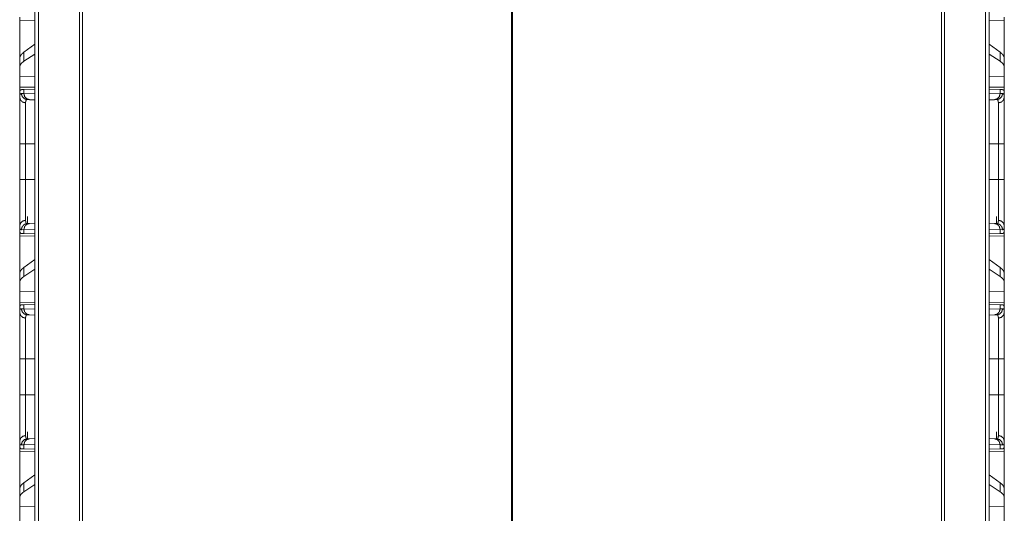
# Model space of a CAD drawing. Units: inches. Extents: x 22 to 145, y 8 to 128.
# Drawn here: x 62 to 70, y 81 to 85 of the extents above; entities that cross this region are included whole.
import ezdxf

# ---------------------------------------------------------------- set-up
doc = ezdxf.new("R2010")
doc.units = ezdxf.units.IN
doc.header["$MEASUREMENT"] = 0
doc.layers.add('Trimetric', color=7, linetype='Continuous', true_color=0xffffff)

msp = doc.modelspace()

# ---------------------------------------------------------------- linework, layer by layer
at = {"layer": 'Trimetric', "color": 18, "linetype": 'Continuous', "lineweight": 18}
for p, q in [((62.277, 12.2162), (62.277, 99.6136)), ((62.3046, 99.6079), (62.3046, 12.2219)), ((70.0008, 12.2219), (70.0008, 99.6079)), ((70.0284, 99.6136), (70.0284, 12.2162)), ((62.6395, 12.2803), (62.6395, 99.5495)), ((62.6642, 99.5452), (62.6642, 12.2846)), ((69.6412, 12.2846), (69.6412, 99.5452)), ((69.6659, 99.5495), (69.6659, 12.2803)), ((66.1498, 91.5979), (66.1498, 12.8995)), ((66.1556, 12.8995), (66.1556, 91.5979)), ((62.1527, 85.4197), (62.277, 85.4176)), ((62.1527, 85.1146), (62.1527, 85.4197)), ((70.0284, 85.4176), (70.1527, 85.4197)), ((70.1527, 85.4197), (70.1527, 85.1146)), ((62.277, 85.2279), (62.1868, 85.1631)), ((70.1186, 85.1631), (70.0284, 85.2279)), ((62.1868, 85.0896), (62.1868, 85.1631)), ((62.277, 85.1479), (62.1868, 85.0896)), ((70.1186, 85.0896), (70.0284, 85.1479)), ((70.1186, 85.1631), (70.1186, 85.0896)), ((62.1527, 85.1146), (62.1527, 85.0434)), ((62.1527, 85.0434), (62.1527, 84.9695)), ((70.1527, 85.0434), (70.1527, 85.1146)), ((70.1527, 84.9695), (70.1527, 85.0434)), ((62.277, 84.9659), (62.1527, 84.9695)), ((62.1527, 84.8779), (62.1527, 84.9695)), ((70.1527, 84.9695), (70.0284, 84.9659)), ((70.1527, 84.9695), (70.1527, 84.8779)), ((62.277, 84.8801), (62.1527, 84.8779)), ((70.1527, 84.8779), (70.0284, 84.8801)), ((62.1556, 84.8489), (62.1527, 84.8488)), ((62.1527, 84.8488), (62.1527, 84.7968)), ((62.1663, 84.8275), (62.1868, 84.8268)), ((62.1667, 84.8585), (62.1868, 84.8592)), ((62.1868, 84.8592), (62.277, 84.8624)), ((62.1868, 84.8268), (62.1868, 84.8592)), ((62.1868, 84.8268), (62.277, 84.8236)), ((70.0284, 84.8624), (70.1186, 84.8592)), ((70.0284, 84.8236), (70.1186, 84.8268)), ((70.1186, 84.8592), (70.1186, 84.8268)), ((70.1186, 84.8592), (70.1387, 84.8585)), ((70.1186, 84.8268), (70.139, 84.8275)), ((70.1527, 84.8488), (70.1498, 84.8489)), ((70.1527, 84.7968), (70.1527, 84.8488)), ((62.2333, 84.7768), (62.2139, 84.7775)), ((62.277, 84.7753), (62.2333, 84.7768)), ((70.0721, 84.7768), (70.0284, 84.7753)), ((70.0915, 84.7775), (70.0721, 84.7768)), ((62.1527, 84.1286), (62.1527, 84.419)), ((62.2009, 84.419), (62.277, 84.419)), ((62.2009, 84.419), (62.2009, 84.1286)), ((70.0284, 84.419), (70.1044, 84.419)), ((70.1044, 84.1286), (70.1044, 84.419)), ((70.1527, 84.419), (70.1527, 84.1286)), ((62.2009, 84.1286), (62.277, 84.1286)), ((70.0284, 84.1286), (70.1044, 84.1286)), ((62.2139, 83.7701), (62.2333, 83.7708)), ((62.2167, 83.8263), (62.2167, 83.7702)), ((62.2333, 83.7708), (62.277, 83.7723)), ((70.0284, 83.7723), (70.0721, 83.7708)), ((70.0721, 83.7708), (70.0915, 83.7701)), ((70.0887, 83.7702), (70.0887, 83.8263)), ((62.1527, 83.7508), (62.1527, 83.6988)), ((62.1556, 83.6987), (62.1527, 83.6988)), ((62.1868, 83.7208), (62.1663, 83.7202)), ((62.1868, 83.6884), (62.1667, 83.6891)), ((62.277, 83.724), (62.1868, 83.7208)), ((62.1868, 83.6884), (62.1868, 83.7208)), ((62.277, 83.6852), (62.1868, 83.6884)), ((70.1186, 83.7208), (70.0284, 83.724)), ((70.1186, 83.6884), (70.0284, 83.6852)), ((70.1186, 83.7208), (70.1186, 83.6884)), ((70.139, 83.7202), (70.1186, 83.7208)), ((70.1387, 83.6891), (70.1186, 83.6884)), ((70.1527, 83.6988), (70.1498, 83.6987)), ((70.1527, 83.6988), (70.1527, 83.7508)), ((62.1527, 83.6697), (62.277, 83.6676)), ((62.1527, 83.3646), (62.1527, 83.6697)), ((70.0284, 83.6676), (70.1527, 83.6697)), ((70.1527, 83.6697), (70.1527, 83.3646)), ((62.277, 83.4779), (62.1868, 83.4131)), ((70.1186, 83.4131), (70.0284, 83.4779)), ((62.1527, 83.3646), (62.1527, 83.2934)), ((62.1868, 83.3396), (62.1868, 83.4131)), ((62.277, 83.3979), (62.1868, 83.3396)), ((70.1186, 83.3396), (70.0284, 83.3979)), ((70.1186, 83.4131), (70.1186, 83.3396)), ((70.1527, 83.2934), (70.1527, 83.3646)), ((62.1527, 83.2934), (62.1527, 83.2195)), ((70.1527, 83.2195), (70.1527, 83.2934)), ((62.277, 83.2159), (62.1527, 83.2195)), ((62.1527, 83.1279), (62.1527, 83.2195)), ((70.1527, 83.2195), (70.0284, 83.2159)), ((70.1527, 83.2195), (70.1527, 83.1279)), ((62.277, 83.1301), (62.1527, 83.1279)), ((70.1527, 83.1279), (70.0284, 83.1301)), ((62.1556, 83.0989), (62.1527, 83.0988)), ((62.1527, 83.0988), (62.1527, 83.0468)), ((62.1663, 83.0775), (62.1868, 83.0768)), ((62.1667, 83.1085), (62.1868, 83.1092)), ((62.1868, 83.1092), (62.277, 83.1124)), ((62.1868, 83.0768), (62.1868, 83.1092)), ((62.1868, 83.0768), (62.277, 83.0736)), ((70.0284, 83.1124), (70.1186, 83.1092)), ((70.0284, 83.0736), (70.1186, 83.0768)), ((70.1186, 83.1092), (70.1186, 83.0768)), ((70.1186, 83.1092), (70.1387, 83.1085)), ((70.1186, 83.0768), (70.139, 83.0775)), ((70.1527, 83.0988), (70.1498, 83.0989)), ((70.1527, 83.0468), (70.1527, 83.0988)), ((62.2333, 83.0268), (62.2139, 83.0275)), ((62.277, 83.0253), (62.2333, 83.0268)), ((70.0721, 83.0268), (70.0284, 83.0253)), ((70.0915, 83.0275), (70.0721, 83.0268)), ((62.1527, 82.3786), (62.1527, 82.669)), ((62.2009, 82.669), (62.277, 82.669)), ((62.2009, 82.669), (62.2009, 82.3786)), ((70.0284, 82.669), (70.1044, 82.669)), ((70.1044, 82.3786), (70.1044, 82.669)), ((70.1527, 82.669), (70.1527, 82.3786)), ((62.2009, 82.3786), (62.277, 82.3786)), ((70.0284, 82.3786), (70.1044, 82.3786)), ((62.1527, 82.0008), (62.1527, 81.9488)), ((62.2139, 82.0201), (62.2333, 82.0208)), ((62.2167, 82.0763), (62.2167, 82.0202)), ((62.2333, 82.0208), (62.277, 82.0223)), ((70.0284, 82.0223), (70.0721, 82.0208)), ((70.0721, 82.0208), (70.0915, 82.0201)), ((70.0887, 82.0202), (70.0887, 82.0763)), ((70.1527, 81.9488), (70.1527, 82.0008)), ((62.1556, 81.9487), (62.1527, 81.9488)), ((62.1868, 81.9708), (62.1663, 81.9702)), ((62.1868, 81.9384), (62.1667, 81.9391)), ((62.277, 81.974), (62.1868, 81.9708)), ((62.1868, 81.9384), (62.1868, 81.9708)), ((62.277, 81.9352), (62.1868, 81.9384)), ((70.1186, 81.9708), (70.0284, 81.974)), ((70.1186, 81.9384), (70.0284, 81.9352)), ((70.1186, 81.9708), (70.1186, 81.9384)), ((70.139, 81.9702), (70.1186, 81.9708)), ((70.1387, 81.9391), (70.1186, 81.9384)), ((70.1527, 81.9488), (70.1498, 81.9487)), ((62.1527, 81.9197), (62.277, 81.9176)), ((62.1527, 81.6146), (62.1527, 81.9197)), ((70.0284, 81.9176), (70.1527, 81.9197)), ((70.1527, 81.9197), (70.1527, 81.6146)), ((62.277, 81.7279), (62.1868, 81.6631)), ((70.1186, 81.6631), (70.0284, 81.7279)), ((62.1527, 81.6146), (62.1527, 81.5434)), ((62.1868, 81.5896), (62.1868, 81.6631)), ((62.277, 81.6479), (62.1868, 81.5896)), ((70.1186, 81.5896), (70.0284, 81.6479)), ((70.1186, 81.6631), (70.1186, 81.5896)), ((70.1527, 81.5434), (70.1527, 81.6146)), ((62.1527, 81.5434), (62.1527, 81.4695)), ((70.1527, 81.4695), (70.1527, 81.5434)), ((62.277, 81.4659), (62.1527, 81.4695)), ((62.1527, 81.3259), (62.1527, 81.4695)), ((70.1527, 81.4695), (70.0284, 81.4659)), ((70.1527, 81.4695), (70.1527, 81.3259))]:
    msp.add_line(p, q, dxfattribs=at)
for points in [[(62.1527, 85.4197), (62.1527, 85.4488)], [(70.1527, 85.4488), (70.1527, 85.4197)], [(62.1527, 84.8488), (62.1527, 84.8779)], [(70.1527, 84.8779), (70.1527, 84.8488)], [(62.1527, 83.6697), (62.1527, 83.6988)], [(70.1527, 83.6988), (70.1527, 83.6697)], [(62.1527, 83.0988), (62.1527, 83.1279)], [(70.1527, 83.1279), (70.1527, 83.0988)], [(62.1527, 81.9197), (62.1527, 81.9488)], [(70.1527, 81.9488), (70.1527, 81.9197)]]:
    msp.add_open_spline(points, degree=1, dxfattribs=at)
for points, knots in [([(62.1868, 85.1631), (62.1679, 85.1469), (62.1565, 85.1307), (62.1527, 85.1146)], [0, 0, 0.40673, 0.730277, 1, 1]), ([(70.1527, 85.1146), (70.1489, 85.1307), (70.1375, 85.1469), (70.1186, 85.1631)], [0, 0, 0.269705, 0.59326, 1, 1]), ([(62.1868, 85.0896), (62.1679, 85.0747), (62.1565, 85.0592), (62.1527, 85.0434)], [0, 0, 0.40444, 0.726707, 1, 1]), ([(70.1527, 85.0434), (70.1489, 85.0592), (70.1375, 85.0747), (70.1186, 85.0896)], [0, 0, 0.273274, 0.595549, 1, 1]), ([(62.1527, 84.7968), (62.1527, 84.8006), (62.1529, 84.8041), (62.153, 84.8058), (62.1531, 84.8074), (62.1533, 84.809), (62.1535, 84.8105), (62.1545, 84.8158), (62.156, 84.8201), (62.1579, 84.8234), (62.1603, 84.8257), (62.1631, 84.8271), (62.1663, 84.8275)], [0, 0, 0.10159, 0.196601, 0.241722, 0.285311, 0.327242, 0.367669, 0.51327, 0.635617, 0.73839, 0.82768, 0.911496, 1, 1]), ([(62.1556, 84.8489), (62.1576, 84.853), (62.1601, 84.856), (62.1631, 84.8578), (62.1667, 84.8585)], [0, 0, 0.292643, 0.541084, 0.767721, 1, 1]), ([(62.2139, 84.7775), (62.19, 84.7847), (62.1726, 84.803), (62.1663, 84.8275)], [0, 0, 0.331372, 0.664691, 1, 1]), ([(62.2333, 84.7768), (62.2099, 84.7841), (62.1929, 84.8023), (62.1868, 84.8268)], [0, 0, 0.328372, 0.661659, 1, 1]), ([(70.1186, 84.8268), (70.1125, 84.8023), (70.0955, 84.7841), (70.0721, 84.7768)], [0, 0, 0.338313, 0.671572, 1, 1]), ([(70.139, 84.8275), (70.1327, 84.803), (70.1154, 84.7847), (70.0915, 84.7775)], [0, 0, 0.335267, 0.668566, 1, 1]), ([(70.1387, 84.8585), (70.1423, 84.8578), (70.1453, 84.856), (70.1478, 84.853), (70.1498, 84.8489)], [0, 0, 0.232635, 0.45922, 0.707604, 1, 1]), ([(70.139, 84.8275), (70.1423, 84.8271), (70.1451, 84.8257), (70.1475, 84.8234), (70.1494, 84.8201), (70.1508, 84.8158), (70.1519, 84.8105), (70.1521, 84.809), (70.1522, 84.8074), (70.1524, 84.8058), (70.1525, 84.8041), (70.1526, 84.8006), (70.1527, 84.7968)], [0, 0, 0.08867, 0.172476, 0.261634, 0.364484, 0.486761, 0.632347, 0.672793, 0.71472, 0.758305, 0.803421, 0.898422, 1, 1]), ([(62.1527, 84.7968), (62.1591, 84.7742), (62.1767, 84.7574), (62.2009, 84.7507)], [0, 0, 0.322158, 0.655447, 1, 1]), ([(62.1527, 84.419), (62.1527, 84.4492), (62.1527, 84.479), (62.1527, 84.5083), (62.1527, 84.5372), (62.1527, 84.5516), (62.1527, 84.5693), (62.1527, 84.5728), (62.1527, 84.5798), (62.1527, 84.5936), (62.1527, 84.6203), (62.1527, 84.6458), (62.1527, 84.6702), (62.1527, 84.6819), (62.1527, 84.6877), (62.1527, 84.6934), (62.1527, 84.715), (62.1527, 84.7252), (62.1527, 84.7442), (62.1527, 84.7615), (62.1527, 84.7715), (62.1527, 84.7753), (62.1527, 84.7807), (62.1527, 84.7908), (62.1527, 84.7968)], [0, 0, 0.079904, 0.158688, 0.236352, 0.312914, 0.350789, 0.397712, 0.407051, 0.425593, 0.462073, 0.532723, 0.600324, 0.66484, 0.695926, 0.711177, 0.726203, 0.78343, 0.810329, 0.860698, 0.906552, 0.932865, 0.942894, 0.957334, 0.98394, 1, 1]), ([(62.2139, 84.7775), (62.2139, 84.7775), (62.2138, 84.7775), (62.2138, 84.7775), (62.2137, 84.7775), (62.2135, 84.7775), (62.2133, 84.7775), (62.2131, 84.7775), (62.2127, 84.7775), (62.2123, 84.7774), (62.2115, 84.7773), (62.2108, 84.7772), (62.2094, 84.7767), (62.2081, 84.776), (62.2059, 84.774), (62.2041, 84.7711), (62.2027, 84.7673), (62.2017, 84.7626), (62.2015, 84.7613), (62.2014, 84.7599), (62.2012, 84.7585), (62.2011, 84.7571), (62.201, 84.754), (62.2009, 84.7507)], [0, 0, 0.000782, 0.002347, 0.003153, 0.006087, 0.012346, 0.018408, 0.02467, 0.036615, 0.04839, 0.071486, 0.094121, 0.138406, 0.18208, 0.273028, 0.375814, 0.496724, 0.639839, 0.67953, 0.720697, 0.763318, 0.807643, 0.900634, 1, 1]), ([(62.2009, 84.7507), (62.2009, 84.7396), (62.2009, 84.7334), (62.2009, 84.7301), (62.2009, 84.7267), (62.2009, 84.6964), (62.2009, 84.66), (62.2009, 84.655), (62.2009, 84.65), (62.2009, 84.6397), (62.2009, 84.6183), (62.2009, 84.596), (62.2009, 84.5726), (62.2009, 84.5605), (62.2009, 84.5574), (62.2009, 84.5513), (62.2009, 84.5482), (62.2009, 84.5232), (62.2009, 84.4719), (62.2009, 84.4456), (62.2009, 84.439), (62.2009, 84.4357), (62.2009, 84.4257), (62.2009, 84.419)], [0, 0, 0.033412, 0.05214, 0.061995, 0.072144, 0.163663, 0.273322, 0.28832, 0.303553, 0.33459, 0.398979, 0.466451, 0.536965, 0.5734, 0.582627, 0.601217, 0.610561, 0.685984, 0.840597, 0.919768, 0.939772, 0.949784, 0.979898, 1, 1]), ([(70.1044, 84.7507), (70.1044, 84.754), (70.1042, 84.7571), (70.1041, 84.7585), (70.104, 84.7599), (70.1038, 84.7613), (70.1037, 84.7626), (70.1027, 84.7673), (70.1013, 84.7711), (70.0995, 84.774), (70.0972, 84.776), (70.096, 84.7767), (70.0946, 84.7772), (70.0938, 84.7773), (70.0931, 84.7774), (70.0927, 84.7775), (70.0923, 84.7775), (70.0921, 84.7775), (70.0919, 84.7775), (70.0917, 84.7775), (70.0916, 84.7775), (70.0915, 84.7775), (70.0915, 84.7775), (70.0915, 84.7775)], [0, 0, 0.099346, 0.19233, 0.236634, 0.279266, 0.320403, 0.360087, 0.503178, 0.624068, 0.726836, 0.817769, 0.861607, 0.9057, 0.928331, 0.951423, 0.963196, 0.975334, 0.981399, 0.987461, 0.993718, 0.996847, 0.997653, 0.999218, 1, 1]), ([(70.1044, 84.7507), (70.1287, 84.7574), (70.1463, 84.7742), (70.1527, 84.7968)], [0, 0, 0.344618, 0.677886, 1, 1]), ([(70.1044, 84.419), (70.1044, 84.4323), (70.1044, 84.439), (70.1044, 84.4456), (70.1044, 84.4719), (70.1044, 84.5232), (70.1044, 84.5482), (70.1044, 84.5544), (70.1044, 84.5605), (70.1044, 84.5726), (70.1044, 84.5844), (70.1044, 84.6073), (70.1044, 84.6291), (70.1044, 84.6449), (70.1044, 84.6525), (70.1044, 84.655), (70.1044, 84.66), (70.1044, 84.6964), (70.1044, 84.7123), (70.1044, 84.7284), (70.1044, 84.7317), (70.1044, 84.7365), (70.1044, 84.7453), (70.1044, 84.7507)], [0, 0, 0.040165, 0.060228, 0.080232, 0.159403, 0.314016, 0.389439, 0.408108, 0.4266, 0.463035, 0.498665, 0.567668, 0.633589, 0.681037, 0.704083, 0.71168, 0.726678, 0.836337, 0.884374, 0.93298, 0.942972, 0.957381, 0.983962, 1, 1]), ([(70.1527, 84.7968), (70.1527, 84.7842), (70.1527, 84.7771), (70.1527, 84.7734), (70.1527, 84.7695), (70.1527, 84.7531), (70.1527, 84.7349), (70.1527, 84.715), (70.1527, 84.7044), (70.1527, 84.6906), (70.1527, 84.6848), (70.1527, 84.6761), (70.1527, 84.6582), (70.1527, 84.6332), (70.1527, 84.6071), (70.1527, 84.5867), (70.1527, 84.5798), (70.1527, 84.5728), (70.1527, 84.5658), (70.1527, 84.5372), (70.1527, 84.5228), (70.1527, 84.4937), (70.1527, 84.4641), (70.1527, 84.4342), (70.1527, 84.419)], [0, 0, 0.033464, 0.052213, 0.062086, 0.072253, 0.115798, 0.163927, 0.21657, 0.244606, 0.281276, 0.296423, 0.319531, 0.367039, 0.433089, 0.502206, 0.556073, 0.574407, 0.592949, 0.611628, 0.687086, 0.725221, 0.80235, 0.880566, 0.959901, 1, 1]), ([(62.1527, 84.419), (62.1591, 84.419), (62.2009, 84.419)], [0, 0, 0.132893, 1, 1]), ([(70.1044, 84.419), (70.1463, 84.419), (70.1527, 84.419)], [0, 0, 0.867242, 1, 1]), ([(62.1527, 83.7508), (62.1527, 83.7634), (62.1527, 83.7778), (62.1527, 83.7941), (62.1527, 83.8121), (62.1527, 83.8321), (62.1527, 83.8373), (62.1527, 83.8427), (62.1527, 83.8537), (62.1527, 83.8767), (62.1527, 83.901), (62.1527, 83.9265), (62.1527, 83.9398), (62.1527, 83.9466), (62.1527, 83.9534), (62.1527, 83.9811), (62.1527, 84.0095), (62.1527, 84.0385), (62.1527, 84.0681), (62.1527, 84.0756), (62.1527, 84.0831), (62.1527, 84.0907), (62.1527, 84.1134), (62.1527, 84.1286)], [0, 0, 0.033292, 0.071495, 0.114523, 0.162376, 0.215123, 0.229098, 0.243314, 0.272436, 0.333282, 0.397522, 0.465174, 0.50031, 0.518197, 0.53629, 0.609681, 0.68476, 0.761476, 0.839864, 0.859733, 0.879687, 0.899693, 0.959815, 1, 1]), ([(62.1527, 84.1286), (62.1591, 84.1286), (62.2009, 84.1286)], [0, 0, 0.132893, 1, 1]), ([(62.2009, 84.1286), (62.2009, 84.1253), (62.2009, 84.1219), (62.2009, 84.1153), (62.2009, 84.102), (62.2009, 84.0887), (62.2009, 84.0821), (62.2009, 84.0756), (62.2009, 84.0242), (62.2009, 83.975), (62.2009, 83.972), (62.2009, 83.966), (62.2009, 83.9572), (62.2009, 83.9401), (62.2009, 83.9182), (62.2009, 83.8975), (62.2009, 83.8827), (62.2009, 83.8755), (62.2009, 83.8732), (62.2009, 83.8686), (62.2009, 83.8511), (62.2009, 83.8208), (62.2009, 83.808), (62.2009, 83.8051), (62.2009, 83.8037), (62.2009, 83.7996), (62.2009, 83.797)], [0, 0, 0.010051, 0.020082, 0.040145, 0.080192, 0.120161, 0.140086, 0.159914, 0.314841, 0.463133, 0.472183, 0.490165, 0.516726, 0.568414, 0.634315, 0.6968, 0.741441, 0.763015, 0.770102, 0.784079, 0.836887, 0.928131, 0.966569, 0.975402, 0.979721, 0.992128, 1, 1]), ([(70.1044, 83.797), (70.1044, 83.8023), (70.1044, 83.8051), (70.1044, 83.808), (70.1044, 83.8208), (70.1044, 83.8511), (70.1044, 83.8686), (70.1044, 83.8732), (70.1044, 83.8779), (70.1044, 83.8876), (70.1044, 83.9077), (70.1044, 83.929), (70.1044, 83.9401), (70.1044, 83.9572), (70.1044, 83.966), (70.1044, 83.972), (70.1044, 83.9993), (70.1044, 84.0496), (70.1044, 84.0788), (70.1044, 84.0821), (70.1044, 84.0887), (70.1044, 84.0954), (70.1044, 84.1086), (70.1044, 84.1186), (70.1044, 84.1236), (70.1044, 84.1269), (70.1044, 84.1286)], [0, 0, 0.016058, 0.024598, 0.033431, 0.071869, 0.163113, 0.215921, 0.229898, 0.244111, 0.273223, 0.33402, 0.398214, 0.431586, 0.483274, 0.509835, 0.527817, 0.610169, 0.761798, 0.84998, 0.859914, 0.879839, 0.899823, 0.939831, 0.969886, 0.984943, 0.994974, 1, 1]), ([(70.1044, 84.1286), (70.1463, 84.1286), (70.1527, 84.1286)], [0, 0, 0.867242, 1, 1]), ([(70.1527, 84.1286), (70.1527, 84.0983), (70.1527, 84.0831), (70.1527, 84.0756), (70.1527, 84.0681), (70.1527, 84.0385), (70.1527, 84.0095), (70.1527, 83.9811), (70.1527, 83.9534), (70.1527, 83.95), (70.1527, 83.9432), (70.1527, 83.9331), (70.1527, 83.9136), (70.1527, 83.8887), (70.1527, 83.865), (70.1527, 83.8482), (70.1527, 83.84), (70.1527, 83.8347), (70.1527, 83.8219), (70.1527, 83.8121), (70.1527, 83.7941), (70.1527, 83.7778), (70.1527, 83.7703), (70.1527, 83.7568), (70.1527, 83.7508)], [0, 0, 0.080301, 0.120313, 0.140267, 0.160136, 0.238524, 0.31524, 0.390319, 0.46371, 0.472774, 0.490781, 0.51737, 0.569083, 0.635029, 0.697563, 0.742228, 0.76382, 0.777933, 0.811862, 0.837624, 0.885477, 0.928505, 0.948218, 0.983974, 1, 1]), ([(62.1527, 83.7508), (62.1591, 83.7734), (62.1767, 83.7902), (62.2009, 83.797)], [0, 0, 0.322146, 0.655484, 1, 1]), ([(62.1663, 83.7202), (62.1726, 83.7447), (62.19, 83.7629), (62.2139, 83.7701)], [0, 0, 0.335309, 0.668628, 1, 1]), ([(62.1868, 83.7208), (62.1929, 83.7453), (62.2099, 83.7636), (62.2333, 83.7708)], [0, 0, 0.338328, 0.671667, 1, 1]), ([(62.2009, 83.797), (62.2011, 83.7906), (62.2017, 83.7851), (62.2027, 83.7804), (62.204, 83.7766), (62.2058, 83.7737), (62.2081, 83.7716), (62.2087, 83.7713), (62.2094, 83.7709), (62.2101, 83.7707), (62.2108, 83.7704), (62.2115, 83.7703), (62.2123, 83.7702), (62.2127, 83.7701), (62.2131, 83.7701), (62.2133, 83.7701), (62.2135, 83.7701), (62.2137, 83.7701), (62.2137, 83.7701), (62.2138, 83.7701), (62.2139, 83.7701), (62.2139, 83.7701)], [0, 0, 0.191759, 0.357924, 0.50039, 0.621355, 0.724874, 0.816643, 0.838849, 0.860892, 0.88301, 0.905472, 0.928299, 0.951423, 0.963394, 0.975339, 0.981405, 0.987664, 0.993923, 0.995306, 0.997653, 0.999218, 1, 1]), ([(70.0721, 83.7708), (70.0955, 83.7636), (70.1125, 83.7453), (70.1186, 83.7208)], [0, 0, 0.328389, 0.6617, 1, 1]), ([(70.0915, 83.7701), (70.0915, 83.7701), (70.0915, 83.7701), (70.0916, 83.7701), (70.0917, 83.7701), (70.0919, 83.7701), (70.0921, 83.7701), (70.0923, 83.7701), (70.0927, 83.7701), (70.0931, 83.7702), (70.0938, 83.7703), (70.0946, 83.7704), (70.0953, 83.7707), (70.096, 83.7709), (70.0966, 83.7713), (70.0973, 83.7716), (70.0995, 83.7737), (70.1013, 83.7766), (70.1027, 83.7804), (70.1037, 83.7851), (70.1042, 83.7906), (70.1044, 83.797)], [0, 0, 0.000782, 0.002347, 0.004693, 0.00627, 0.012527, 0.01859, 0.024655, 0.036793, 0.048567, 0.07188, 0.094703, 0.116974, 0.13927, 0.161308, 0.18351, 0.275263, 0.378763, 0.499706, 0.642146, 0.808281, 1, 1]), ([(70.0915, 83.7701), (70.1154, 83.7629), (70.1327, 83.7447), (70.139, 83.7202)], [0, 0, 0.331434, 0.664733, 1, 1]), ([(70.1044, 83.797), (70.1287, 83.7902), (70.1463, 83.7734), (70.1527, 83.7508)], [0, 0, 0.344581, 0.677899, 1, 1]), ([(62.1663, 83.7202), (62.1646, 83.7202), (62.163, 83.7205), (62.1623, 83.7208), (62.1616, 83.7211), (62.1609, 83.7215), (62.1602, 83.7219), (62.1579, 83.7243), (62.156, 83.7276), (62.1545, 83.7319), (62.1535, 83.7372), (62.1529, 83.7435), (62.1527, 83.7508)], [0, 0, 0.045543, 0.089069, 0.110324, 0.131492, 0.152641, 0.174002, 0.263858, 0.367177, 0.489613, 0.634545, 0.804062, 1, 1]), ([(62.1667, 83.6891), (62.1631, 83.6898), (62.1601, 83.6916), (62.1576, 83.6946), (62.1556, 83.6987)], [0, 0, 0.232428, 0.459132, 0.707646, 1, 1]), ([(70.1498, 83.6987), (70.1478, 83.6946), (70.1453, 83.6916), (70.1423, 83.6898), (70.1387, 83.6891)], [0, 0, 0.292107, 0.540564, 0.767216, 1, 1]), ([(70.1527, 83.7508), (70.1525, 83.7435), (70.1519, 83.7372), (70.1509, 83.7319), (70.1494, 83.7276), (70.1475, 83.7243), (70.1451, 83.7219), (70.1445, 83.7215), (70.1438, 83.7211), (70.1431, 83.7208), (70.1423, 83.7205), (70.1407, 83.7202), (70.139, 83.7202)], [0, 0, 0.195908, 0.365402, 0.510314, 0.63279, 0.736009, 0.825853, 0.847211, 0.868511, 0.889515, 0.910767, 0.954289, 1, 1]), ([(62.1868, 83.4131), (62.1679, 83.3969), (62.1565, 83.3807), (62.1527, 83.3646)], [0, 0, 0.40673, 0.730277, 1, 1]), ([(70.1527, 83.3646), (70.1489, 83.3807), (70.1375, 83.3969), (70.1186, 83.4131)], [0, 0, 0.269705, 0.59326, 1, 1]), ([(62.1868, 83.3396), (62.1679, 83.3247), (62.1565, 83.3092), (62.1527, 83.2934)], [0, 0, 0.40444, 0.726707, 1, 1]), ([(70.1527, 83.2934), (70.1489, 83.3092), (70.1375, 83.3247), (70.1186, 83.3396)], [0, 0, 0.273274, 0.595549, 1, 1]), ([(62.1527, 83.0468), (62.1527, 83.0506), (62.1529, 83.0541), (62.153, 83.0558), (62.1531, 83.0574), (62.1533, 83.059), (62.1535, 83.0605), (62.1545, 83.0658), (62.156, 83.0701), (62.1579, 83.0734), (62.1603, 83.0757), (62.1631, 83.0771), (62.1663, 83.0775)], [0, 0, 0.10159, 0.196601, 0.241722, 0.285311, 0.327242, 0.367669, 0.51327, 0.635617, 0.73839, 0.82768, 0.911496, 1, 1]), ([(62.2009, 83.0007), (62.1767, 83.0074), (62.1591, 83.0242), (62.1527, 83.0468)], [0, 0, 0.344553, 0.677842, 1, 1]), ([(62.1527, 82.669), (62.1527, 82.6992), (62.1527, 82.729), (62.1527, 82.7583), (62.1527, 82.7872), (62.1527, 82.8016), (62.1527, 82.8193), (62.1527, 82.8228), (62.1527, 82.8298), (62.1527, 82.8436), (62.1527, 82.8703), (62.1527, 82.8958), (62.1527, 82.9202), (62.1527, 82.9319), (62.1527, 82.9377), (62.1527, 82.9434), (62.1527, 82.965), (62.1527, 82.9752), (62.1527, 82.9942), (62.1527, 83.0115), (62.1527, 83.0215), (62.1527, 83.0253), (62.1527, 83.0307), (62.1527, 83.0408), (62.1527, 83.0468)], [0, 0, 0.079904, 0.158688, 0.236352, 0.312914, 0.350789, 0.397712, 0.407051, 0.425593, 0.462073, 0.532723, 0.600324, 0.66484, 0.695926, 0.711177, 0.726203, 0.78343, 0.810329, 0.860698, 0.906552, 0.932865, 0.942894, 0.957334, 0.98394, 1, 1]), ([(62.1556, 83.0989), (62.1576, 83.103), (62.1601, 83.106), (62.1631, 83.1078), (62.1667, 83.1085)], [0, 0, 0.292643, 0.541084, 0.767721, 1, 1]), ([(62.2139, 83.0275), (62.19, 83.0347), (62.1726, 83.053), (62.1663, 83.0775)], [0, 0, 0.331372, 0.664691, 1, 1]), ([(62.2333, 83.0268), (62.2099, 83.0341), (62.1929, 83.0523), (62.1868, 83.0768)], [0, 0, 0.328372, 0.661659, 1, 1]), ([(70.1186, 83.0768), (70.1125, 83.0523), (70.0955, 83.0341), (70.0721, 83.0268)], [0, 0, 0.338313, 0.671572, 1, 1]), ([(70.139, 83.0775), (70.1327, 83.053), (70.1154, 83.0347), (70.0915, 83.0275)], [0, 0, 0.335267, 0.668566, 1, 1]), ([(70.1527, 83.0468), (70.1463, 83.0242), (70.1287, 83.0074), (70.1044, 83.0007)], [0, 0, 0.322114, 0.655382, 1, 1]), ([(70.1387, 83.1085), (70.1423, 83.1078), (70.1453, 83.106), (70.1478, 83.103), (70.1498, 83.0989)], [0, 0, 0.232635, 0.45922, 0.707604, 1, 1]), ([(70.139, 83.0775), (70.1423, 83.0771), (70.1451, 83.0757), (70.1475, 83.0734), (70.1494, 83.0701), (70.1508, 83.0658), (70.1519, 83.0605), (70.1521, 83.059), (70.1522, 83.0574), (70.1524, 83.0558), (70.1525, 83.0541), (70.1526, 83.0506), (70.1527, 83.0468)], [0, 0, 0.08867, 0.172476, 0.261634, 0.364484, 0.486761, 0.632347, 0.672793, 0.71472, 0.758305, 0.803421, 0.898422, 1, 1]), ([(70.1527, 83.0468), (70.1527, 83.0342), (70.1527, 83.0271), (70.1527, 83.0234), (70.1527, 83.0195), (70.1527, 83.0031), (70.1527, 82.9849), (70.1527, 82.965), (70.1527, 82.9434), (70.1527, 82.9377), (70.1527, 82.9319), (70.1527, 82.9202), (70.1527, 82.9082), (70.1527, 82.8832), (70.1527, 82.8571), (70.1527, 82.8367), (70.1527, 82.8298), (70.1527, 82.8228), (70.1527, 82.8158), (70.1527, 82.7872), (70.1527, 82.7728), (70.1527, 82.7437), (70.1527, 82.7141), (70.1527, 82.6842), (70.1527, 82.669)], [0, 0, 0.033464, 0.052213, 0.062086, 0.072253, 0.115798, 0.163927, 0.21657, 0.273797, 0.288823, 0.304074, 0.33516, 0.367039, 0.433089, 0.502206, 0.556073, 0.574407, 0.592949, 0.611628, 0.687086, 0.725221, 0.80235, 0.880566, 0.959901, 1, 1]), ([(62.2139, 83.0275), (62.2139, 83.0275), (62.2138, 83.0275), (62.2138, 83.0275), (62.2137, 83.0275), (62.2135, 83.0275), (62.2133, 83.0275), (62.2131, 83.0275), (62.2127, 83.0275), (62.2123, 83.0274), (62.2115, 83.0273), (62.2108, 83.0272), (62.2094, 83.0267), (62.2081, 83.026), (62.2059, 83.024), (62.2041, 83.0211), (62.2027, 83.0173), (62.2017, 83.0126), (62.2015, 83.0113), (62.2014, 83.0099), (62.2012, 83.0085), (62.2011, 83.0071), (62.201, 83.004), (62.2009, 83.0007)], [0, 0, 0.000782, 0.002347, 0.003153, 0.006087, 0.012346, 0.018408, 0.02467, 0.036615, 0.04839, 0.071486, 0.094121, 0.138406, 0.18208, 0.273028, 0.375814, 0.496724, 0.639839, 0.67953, 0.720697, 0.763318, 0.807643, 0.900634, 1, 1]), ([(62.2009, 83.0007), (62.2009, 82.9896), (62.2009, 82.9834), (62.2009, 82.9801), (62.2009, 82.9767), (62.2009, 82.9464), (62.2009, 82.91), (62.2009, 82.905), (62.2009, 82.9), (62.2009, 82.8897), (62.2009, 82.8683), (62.2009, 82.846), (62.2009, 82.8226), (62.2009, 82.8105), (62.2009, 82.8074), (62.2009, 82.8013), (62.2009, 82.7982), (62.2009, 82.7732), (62.2009, 82.7219), (62.2009, 82.6956), (62.2009, 82.689), (62.2009, 82.6857), (62.2009, 82.6757), (62.2009, 82.669)], [0, 0, 0.033412, 0.05214, 0.061995, 0.072144, 0.163663, 0.273322, 0.28832, 0.303553, 0.33459, 0.398979, 0.466451, 0.536965, 0.5734, 0.582627, 0.601217, 0.610561, 0.685984, 0.840597, 0.919768, 0.939772, 0.949784, 0.979898, 1, 1]), ([(70.1044, 83.0007), (70.1044, 83.004), (70.1042, 83.0071), (70.1041, 83.0085), (70.104, 83.0099), (70.1038, 83.0113), (70.1037, 83.0126), (70.1027, 83.0173), (70.1013, 83.0211), (70.0995, 83.024), (70.0972, 83.026), (70.096, 83.0267), (70.0946, 83.0272), (70.0938, 83.0273), (70.0931, 83.0274), (70.0927, 83.0275), (70.0923, 83.0275), (70.0921, 83.0275), (70.0919, 83.0275), (70.0917, 83.0275), (70.0916, 83.0275), (70.0915, 83.0275), (70.0915, 83.0275), (70.0915, 83.0275)], [0, 0, 0.099346, 0.19233, 0.236634, 0.279266, 0.320403, 0.360087, 0.503178, 0.624068, 0.726836, 0.817769, 0.861607, 0.9057, 0.928331, 0.951423, 0.963196, 0.975334, 0.981399, 0.987461, 0.993718, 0.996847, 0.997653, 0.999218, 1, 1]), ([(70.1044, 82.669), (70.1044, 82.6823), (70.1044, 82.689), (70.1044, 82.6956), (70.1044, 82.7219), (70.1044, 82.7732), (70.1044, 82.7982), (70.1044, 82.8044), (70.1044, 82.8105), (70.1044, 82.8226), (70.1044, 82.8344), (70.1044, 82.8573), (70.1044, 82.8791), (70.1044, 82.8949), (70.1044, 82.9025), (70.1044, 82.905), (70.1044, 82.91), (70.1044, 82.929), (70.1044, 82.9623), (70.1044, 82.9784), (70.1044, 82.9817), (70.1044, 82.9865), (70.1044, 82.9953), (70.1044, 83.0007)], [0, 0, 0.040165, 0.060228, 0.080232, 0.159403, 0.314016, 0.389439, 0.408108, 0.4266, 0.463035, 0.498665, 0.567668, 0.633589, 0.681037, 0.704083, 0.71168, 0.726678, 0.783804, 0.884374, 0.93298, 0.942972, 0.957381, 0.983962, 1, 1]), ([(62.2009, 82.669), (62.1767, 82.669), (62.1527, 82.669)], [0, 0, 0.502563, 1, 1]), ([(70.1527, 82.669), (70.1463, 82.669), (70.1044, 82.669)], [0, 0, 0.132758, 1, 1]), ([(62.1527, 82.0008), (62.1527, 82.0134), (62.1527, 82.0278), (62.1527, 82.0441), (62.1527, 82.0621), (62.1527, 82.0821), (62.1527, 82.0873), (62.1527, 82.0927), (62.1527, 82.1037), (62.1527, 82.1267), (62.1527, 82.151), (62.1527, 82.1765), (62.1527, 82.1898), (62.1527, 82.1966), (62.1527, 82.2034), (62.1527, 82.2311), (62.1527, 82.2595), (62.1527, 82.2885), (62.1527, 82.3181), (62.1527, 82.3256), (62.1527, 82.3331), (62.1527, 82.3407), (62.1527, 82.3634), (62.1527, 82.3786)], [0, 0, 0.033292, 0.071495, 0.114523, 0.162376, 0.215123, 0.229098, 0.243314, 0.272436, 0.333282, 0.397522, 0.465174, 0.50031, 0.518197, 0.53629, 0.609681, 0.68476, 0.761476, 0.839864, 0.859733, 0.879687, 0.899693, 0.959815, 1, 1]), ([(62.2009, 82.3786), (62.1767, 82.3786), (62.1527, 82.3786)], [0, 0, 0.502563, 1, 1]), ([(62.2009, 82.3786), (62.2009, 82.3753), (62.2009, 82.3719), (62.2009, 82.3653), (62.2009, 82.352), (62.2009, 82.3387), (62.2009, 82.3321), (62.2009, 82.3256), (62.2009, 82.2742), (62.2009, 82.225), (62.2009, 82.222), (62.2009, 82.216), (62.2009, 82.2072), (62.2009, 82.1901), (62.2009, 82.1682), (62.2009, 82.1475), (62.2009, 82.1327), (62.2009, 82.1255), (62.2009, 82.1232), (62.2009, 82.1186), (62.2009, 82.1011), (62.2009, 82.0708), (62.2009, 82.058), (62.2009, 82.0551), (62.2009, 82.0537), (62.2009, 82.0496), (62.2009, 82.047)], [0, 0, 0.010051, 0.020082, 0.040145, 0.080192, 0.120161, 0.140086, 0.159914, 0.314841, 0.463133, 0.472183, 0.490165, 0.516726, 0.568414, 0.634315, 0.6968, 0.741441, 0.763015, 0.770102, 0.784079, 0.836887, 0.928131, 0.966569, 0.975402, 0.979721, 0.992128, 1, 1]), ([(70.1044, 82.047), (70.1044, 82.0523), (70.1044, 82.0551), (70.1044, 82.058), (70.1044, 82.0708), (70.1044, 82.1011), (70.1044, 82.1186), (70.1044, 82.1232), (70.1044, 82.1279), (70.1044, 82.1376), (70.1044, 82.1577), (70.1044, 82.179), (70.1044, 82.1901), (70.1044, 82.2072), (70.1044, 82.216), (70.1044, 82.222), (70.1044, 82.2493), (70.1044, 82.2996), (70.1044, 82.3288), (70.1044, 82.3321), (70.1044, 82.3387), (70.1044, 82.3454), (70.1044, 82.3586), (70.1044, 82.3686), (70.1044, 82.3736), (70.1044, 82.3769), (70.1044, 82.3786)], [0, 0, 0.016058, 0.024598, 0.033431, 0.071869, 0.163113, 0.215921, 0.229898, 0.244111, 0.273223, 0.33402, 0.398214, 0.431586, 0.483274, 0.509835, 0.527817, 0.610169, 0.761798, 0.84998, 0.859914, 0.879839, 0.899823, 0.939831, 0.969886, 0.984943, 0.994974, 1, 1]), ([(70.1527, 82.3786), (70.1463, 82.3786), (70.1044, 82.3786)], [0, 0, 0.132758, 1, 1]), ([(70.1527, 82.3786), (70.1527, 82.3483), (70.1527, 82.3331), (70.1527, 82.3256), (70.1527, 82.3181), (70.1527, 82.2885), (70.1527, 82.2595), (70.1527, 82.2311), (70.1527, 82.2034), (70.1527, 82.2), (70.1527, 82.1932), (70.1527, 82.1831), (70.1527, 82.1636), (70.1527, 82.1387), (70.1527, 82.115), (70.1527, 82.0982), (70.1527, 82.09), (70.1527, 82.0847), (70.1527, 82.0719), (70.1527, 82.0621), (70.1527, 82.0441), (70.1527, 82.0278), (70.1527, 82.0203), (70.1527, 82.0068), (70.1527, 82.0008)], [0, 0, 0.080301, 0.120313, 0.140267, 0.160136, 0.238524, 0.31524, 0.390319, 0.46371, 0.472774, 0.490781, 0.51737, 0.569083, 0.635029, 0.697563, 0.742228, 0.76382, 0.777933, 0.811862, 0.837624, 0.885477, 0.928505, 0.948218, 0.983974, 1, 1]), ([(62.2009, 82.047), (62.1767, 82.0402), (62.1591, 82.0234), (62.1527, 82.0008)], [0, 0, 0.344516, 0.677854, 1, 1]), ([(62.1663, 81.9702), (62.1646, 81.9702), (62.163, 81.9705), (62.1623, 81.9708), (62.1616, 81.9711), (62.1609, 81.9715), (62.1602, 81.9719), (62.1579, 81.9743), (62.156, 81.9776), (62.1545, 81.9819), (62.1535, 81.9872), (62.1529, 81.9935), (62.1527, 82.0008)], [0, 0, 0.045543, 0.089069, 0.110324, 0.131492, 0.152641, 0.174002, 0.263858, 0.367177, 0.489613, 0.634545, 0.804062, 1, 1]), ([(62.1663, 81.9702), (62.1726, 81.9947), (62.19, 82.0129), (62.2139, 82.0201)], [0, 0, 0.335309, 0.668628, 1, 1]), ([(62.1868, 81.9708), (62.1929, 81.9953), (62.2099, 82.0136), (62.2333, 82.0208)], [0, 0, 0.338328, 0.671667, 1, 1]), ([(62.2009, 82.047), (62.2011, 82.0406), (62.2017, 82.0351), (62.2027, 82.0304), (62.204, 82.0266), (62.2058, 82.0237), (62.2081, 82.0216), (62.2087, 82.0213), (62.2094, 82.0209), (62.2101, 82.0207), (62.2108, 82.0204), (62.2115, 82.0203), (62.2123, 82.0202), (62.2127, 82.0201), (62.2131, 82.0201), (62.2133, 82.0201), (62.2135, 82.0201), (62.2137, 82.0201), (62.2137, 82.0201), (62.2138, 82.0201), (62.2139, 82.0201), (62.2139, 82.0201)], [0, 0, 0.191759, 0.357924, 0.50039, 0.621355, 0.724874, 0.816643, 0.838849, 0.860892, 0.88301, 0.905472, 0.928299, 0.951423, 0.963394, 0.975339, 0.981405, 0.987664, 0.993923, 0.995306, 0.997653, 0.999218, 1, 1]), ([(70.0721, 82.0208), (70.0955, 82.0136), (70.1125, 81.9953), (70.1186, 81.9708)], [0, 0, 0.328389, 0.6617, 1, 1]), ([(70.0915, 82.0201), (70.0915, 82.0201), (70.0915, 82.0201), (70.0916, 82.0201), (70.0917, 82.0201), (70.0919, 82.0201), (70.0921, 82.0201), (70.0923, 82.0201), (70.0927, 82.0201), (70.0931, 82.0202), (70.0938, 82.0203), (70.0946, 82.0204), (70.0953, 82.0207), (70.096, 82.0209), (70.0966, 82.0213), (70.0973, 82.0216), (70.0995, 82.0237), (70.1013, 82.0266), (70.1027, 82.0304), (70.1037, 82.0351), (70.1042, 82.0406), (70.1044, 82.047)], [0, 0, 0.000782, 0.002347, 0.004693, 0.00627, 0.012527, 0.01859, 0.024655, 0.036793, 0.048567, 0.07188, 0.094703, 0.116974, 0.13927, 0.161308, 0.18351, 0.275263, 0.378763, 0.499706, 0.642146, 0.808281, 1, 1]), ([(70.0915, 82.0201), (70.1154, 82.0129), (70.1327, 81.9947), (70.139, 81.9702)], [0, 0, 0.331434, 0.664733, 1, 1]), ([(70.1527, 82.0008), (70.1463, 82.0234), (70.1287, 82.0402), (70.1044, 82.047)], [0, 0, 0.322101, 0.655419, 1, 1]), ([(70.1527, 82.0008), (70.1525, 81.9935), (70.1519, 81.9872), (70.1509, 81.9819), (70.1494, 81.9776), (70.1475, 81.9743), (70.1451, 81.9719), (70.1445, 81.9715), (70.1438, 81.9711), (70.1431, 81.9708), (70.1423, 81.9705), (70.1407, 81.9702), (70.139, 81.9702)], [0, 0, 0.195908, 0.365402, 0.510314, 0.63279, 0.736009, 0.825853, 0.847211, 0.868511, 0.889515, 0.910767, 0.954289, 1, 1]), ([(62.1667, 81.9391), (62.1631, 81.9398), (62.1601, 81.9416), (62.1576, 81.9446), (62.1556, 81.9487)], [0, 0, 0.232428, 0.459132, 0.707646, 1, 1]), ([(70.1498, 81.9487), (70.1478, 81.9446), (70.1453, 81.9416), (70.1423, 81.9398), (70.1387, 81.9391)], [0, 0, 0.292107, 0.540564, 0.767216, 1, 1]), ([(62.1868, 81.6631), (62.1679, 81.6469), (62.1565, 81.6307), (62.1527, 81.6146)], [0, 0, 0.40673, 0.730277, 1, 1]), ([(70.1527, 81.6146), (70.1489, 81.6307), (70.1375, 81.6469), (70.1186, 81.6631)], [0, 0, 0.269705, 0.59326, 1, 1]), ([(62.1868, 81.5896), (62.1679, 81.5747), (62.1565, 81.5592), (62.1527, 81.5434)], [0, 0, 0.40444, 0.726707, 1, 1]), ([(70.1527, 81.5434), (70.1489, 81.5592), (70.1375, 81.5747), (70.1186, 81.5896)], [0, 0, 0.273274, 0.595549, 1, 1])]:
    msp.add_open_spline(points, degree=1, knots=knots, dxfattribs=at)

doc.saveas('drawing.dxf')
